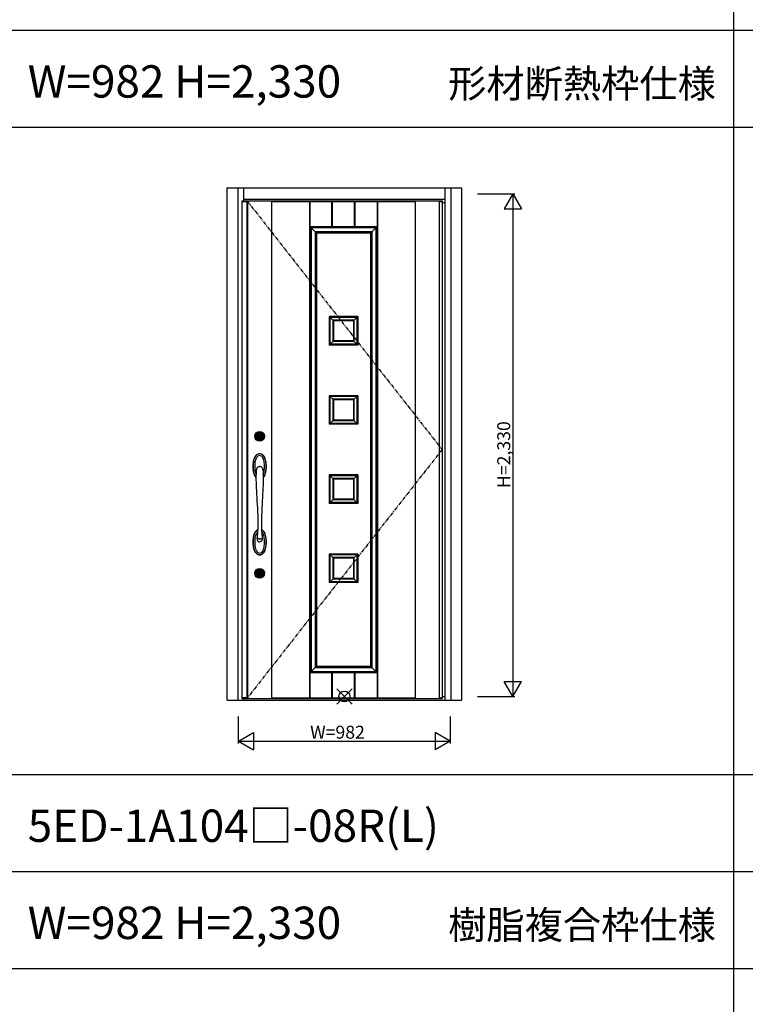
# Model space of a CAD drawing. Extents: x 0 to 27500, y 0 to 20000.
# Drawn here: x 10188 to 13553, y 10635 to 15199 of the extents above; entities that cross this region are included whole.
import ezdxf
from ezdxf.enums import TextEntityAlignment as Align

# ---------------------------------------------------------------- set-up
doc = ezdxf.new("R2010")
doc.units = 0
doc.linetypes.add('PHANTOM', pattern=[15.5, 8, -1.5, 1.5, -1.5, 1.5, -1.5])
doc.layers.get('0').update_dxf_attribs({"linetype": 'CONTINUOUS'})
for name, color, linetype in [('YKK_A1', 4, 'CONTINUOUS'), ('YKK_A2', 3, 'CONTINUOUS'), ('YKK_F1', 7, 'CONTINUOUS'), ('YKK_IN', 1, 'CONTINUOUS'), ('YKK_N1', 2, 'CONTINUOUS')]:
    doc.layers.add(name, color=color, linetype=linetype)
doc.styles.get("Standard").update_dxf_attribs({"font": 'txt.shx', "bigfont": 'bigfont.shx'})

msp = doc.modelspace()

# ---------------------------------------------------------------- linework, layer by layer
at = {"layer": 'YKK_A1', "lineweight": -2}
for p, q in [((11217.5, 14359.5), (12146.5, 14359.5)), ((11217.5, 14359.5), (11217.5, 12052.5)), ((12146.5, 14359.5), (12146.5, 12052.5)), ((11217.5, 12052.5), (12146.5, 12052.5))]:
    msp.add_line(p, q, dxfattribs=at)
at = {"layer": 'YKK_A1'}
for p, q in [((11217.5, 14356.5), (11241.8, 14356.5)), ((11241.8, 14359.5), (11241.8, 12052.5)), ((11244, 14359.5), (11244, 12052.5)), ((11356.3, 14359.5), (11356.3, 12052.5)), ((11356.3, 14356.5), (11531.3, 14356.5)), ((11531.3, 14359.5), (11531.3, 12052.5)), ((11533.3, 14359.5), (11533.3, 12052.5)), ((11533.3, 14356.5), (11635.3, 14356.5)), ((11635.3, 14238.5), (11635.3, 14359.5)), ((11638.3, 14238.5), (11638.3, 14359.5)), ((11638.3, 14356.5), (11740.3, 14356.5)), ((11740.3, 14238.5), (11740.3, 14359.5)), ((11743.3, 14238.5), (11743.3, 14359.5)), ((11743.3, 14356.5), (11845.3, 14356.5)), ((11845.3, 14359.5), (11845.3, 12052.5)), ((11847.3, 14359.5), (11847.3, 12052.5)), ((11847.3, 14356.5), (12022.3, 14356.5)), ((12022.3, 14359.5), (12022.3, 12052.5)), ((12132.5, 14356.5), (12146.5, 14356.5)), ((11534.3, 14238.5), (11534.3, 12172.5)), ((11844.3, 14238.5), (11534.3, 14238.5)), ((11534.3, 14238.5), (11564.3, 14208.5)), ((11839.3, 14233.5), (11539.3, 14233.5)), ((11539.3, 14233.5), (11539.3, 12177.5)), ((11820.5, 14214.8), (11558, 14214.8)), ((11558, 14214.8), (11558, 12196.3)), ((11817.3, 14211.5), (11561.3, 14211.5)), ((11561.3, 14211.5), (11561.3, 12199.5)), ((11564.3, 14208.5), (11564.3, 12202.5)), ((11814.3, 14208.5), (11564.3, 14208.5)), ((11814.3, 14208.5), (11844.3, 14238.5)), ((11814.3, 14208.5), (11814.3, 12202.5)), ((11817.3, 14211.5), (11817.3, 12199.5)), ((11820.5, 14214.8), (11820.5, 12196.3)), ((11839.3, 14233.5), (11839.3, 12177.5)), ((11844.3, 14238.5), (11844.3, 12172.5)), ((11623.3, 13822.5), (11623.3, 13690.5)), ((11755.3, 13822.5), (11623.3, 13822.5)), ((11642.3, 13803.5), (11623.3, 13822.5)), ((11751.3, 13818.5), (11627.3, 13818.5)), ((11627.3, 13694.5), (11627.3, 13818.5)), ((11739.3, 13806.5), (11639.3, 13806.5)), ((11639.3, 13806.5), (11639.3, 13706.5)), ((11642.3, 13803.5), (11642.3, 13709.5)), ((11736.3, 13803.5), (11642.3, 13803.5)), ((11736.3, 13803.5), (11755.3, 13822.5)), ((11736.3, 13803.5), (11736.3, 13709.5)), ((11739.3, 13706.5), (11739.3, 13806.5)), ((11751.3, 13818.5), (11751.3, 13694.5)), ((11755.3, 13822.5), (11755.3, 13690.5)), ((11642.3, 13709.5), (11623.3, 13690.5)), ((11751.3, 13694.5), (11627.3, 13694.5)), ((11739.3, 13706.5), (11639.3, 13706.5)), ((11736.3, 13709.5), (11642.3, 13709.5)), ((11736.3, 13709.5), (11755.3, 13690.5)), ((11755.3, 13690.5), (11623.3, 13690.5)), ((11755.3, 13455.5), (11623.3, 13455.5)), ((11623.3, 13455.5), (11623.3, 13323.5)), ((11642.3, 13436.5), (11623.3, 13455.5)), ((11751.3, 13451.5), (11627.3, 13451.5)), ((11627.3, 13327.5), (11627.3, 13451.5)), ((11739.3, 13439.5), (11639.3, 13439.5)), ((11639.3, 13439.5), (11639.3, 13339.5)), ((11736.3, 13436.5), (11642.3, 13436.5)), ((11642.3, 13436.5), (11642.3, 13342.5)), ((11642.3, 13436.5), (11642.3, 13342.5)), ((11736.3, 13436.5), (11642.3, 13436.5)), ((11736.3, 13436.5), (11755.3, 13455.5)), ((11736.3, 13436.5), (11736.3, 13342.5)), ((11736.3, 13436.5), (11736.3, 13342.5)), ((11739.3, 13339.5), (11739.3, 13439.5)), ((11751.3, 13451.5), (11751.3, 13327.5)), ((11755.3, 13455.5), (11755.3, 13323.5)), ((11642.3, 13342.5), (11623.3, 13323.5)), ((11751.3, 13327.5), (11627.3, 13327.5)), ((11739.3, 13339.5), (11639.3, 13339.5)), ((11736.3, 13342.5), (11642.3, 13342.5)), ((11736.3, 13342.5), (11642.3, 13342.5)), ((11736.3, 13342.5), (11755.3, 13323.5)), ((11755.3, 13323.5), (11623.3, 13323.5)), ((11755.3, 13088.5), (11623.3, 13088.5)), ((11623.3, 13088.5), (11623.3, 12956.5)), ((11642.3, 13069.5), (11623.3, 13088.5)), ((11751.3, 13084.5), (11627.3, 13084.5)), ((11627.3, 12960.5), (11627.3, 13084.5)), ((11739.3, 13072.5), (11639.3, 13072.5)), ((11639.3, 13072.5), (11639.3, 12972.5)), ((11736.3, 13069.5), (11642.3, 13069.5)), ((11642.3, 13069.5), (11642.3, 12975.5)), ((11642.3, 13069.5), (11642.3, 12975.5)), ((11736.3, 13069.5), (11642.3, 13069.5)), ((11736.3, 13069.5), (11755.3, 13088.5)), ((11736.3, 13069.5), (11736.3, 12975.5)), ((11736.3, 13069.5), (11736.3, 12975.5)), ((11739.3, 12972.5), (11739.3, 13072.5)), ((11751.3, 13084.5), (11751.3, 12960.5)), ((11755.3, 13088.5), (11755.3, 12956.5)), ((11642.3, 12975.5), (11623.3, 12956.5)), ((11739.3, 12972.5), (11639.3, 12972.5)), ((11736.3, 12975.5), (11642.3, 12975.5)), ((11736.3, 12975.5), (11642.3, 12975.5)), ((11736.3, 12975.5), (11755.3, 12956.5)), ((11755.3, 12956.5), (11623.3, 12956.5)), ((11751.3, 12960.5), (11627.3, 12960.5)), ((11755.3, 12721.5), (11623.3, 12721.5)), ((11623.3, 12721.5), (11623.3, 12589.5)), ((11642.3, 12702.5), (11623.3, 12721.5)), ((11751.3, 12717.5), (11627.3, 12717.5)), ((11627.3, 12593.5), (11627.3, 12717.5)), ((11739.3, 12705.5), (11639.3, 12705.5)), ((11639.3, 12705.5), (11639.3, 12605.5)), ((11736.3, 12702.5), (11642.3, 12702.5)), ((11642.3, 12702.5), (11642.3, 12608.5)), ((11642.3, 12702.5), (11642.3, 12608.5)), ((11736.3, 12702.5), (11642.3, 12702.5)), ((11736.3, 12702.5), (11755.3, 12721.5)), ((11736.3, 12702.5), (11736.3, 12608.5)), ((11736.3, 12702.5), (11736.3, 12608.5)), ((11739.3, 12605.5), (11739.3, 12705.5)), ((11751.3, 12717.5), (11751.3, 12593.5)), ((11755.3, 12721.5), (11755.3, 12589.5)), ((11642.3, 12608.5), (11623.3, 12589.5)), ((11739.3, 12605.5), (11639.3, 12605.5)), ((11736.3, 12608.5), (11642.3, 12608.5)), ((11736.3, 12608.5), (11642.3, 12608.5)), ((11736.3, 12608.5), (11755.3, 12589.5)), ((11755.3, 12589.5), (11623.3, 12589.5)), ((11751.3, 12593.5), (11627.3, 12593.5)), ((11564.3, 12202.5), (11534.3, 12172.5)), ((11558, 12196.3), (11820.5, 12196.3)), ((11561.3, 12199.5), (11817.3, 12199.5)), ((11564.3, 12202.5), (11814.3, 12202.5)), ((11814.3, 12202.5), (11844.3, 12172.5)), ((11534.3, 12172.5), (11844.3, 12172.5)), ((11539.3, 12177.5), (11839.3, 12177.5)), ((11635.3, 12052.5), (11635.3, 12172.5)), ((11638.3, 12052.5), (11638.3, 12172.5)), ((11740.3, 12052.5), (11740.3, 12172.5)), ((11743.3, 12052.5), (11743.3, 12172.5)), ((11241.8, 12055.5), (11217.5, 12055.5)), ((11356.3, 12055.5), (11531.3, 12055.5)), ((11533.3, 12055.5), (11635.3, 12055.5)), ((11638.3, 12055.5), (11740.3, 12055.5)), ((11743.3, 12055.5), (11845.3, 12055.5)), ((11847.3, 12055.5), (12022.3, 12055.5)), ((12132.5, 12055.5), (12146.5, 12055.5))]:
    msp.add_line(p, q, dxfattribs=at)
at = {"layer": 'YKK_A1', "linetype": 'PHANTOM', "ltscale": 2}
for p, q in [((11241.8, 14359.5), (12146.5, 13206)), ((12146.5, 13206), (11244, 12055.5))]:
    msp.add_line(p, q, dxfattribs=at)
at = {"layer": 'YKK_A1', "linetype": 'ByBlock'}
msp.add_line((12132.5, 14359.5), (12132.5, 12052.5), dxfattribs=at)
at = {"layer": 'YKK_A2', "linetype": 'ByBlock'}
for p, q in [((11150.5, 14419), (12236.5, 14419)), ((11150.5, 12044), (11150.5, 14419)), ((11200.5, 12044), (11200.5, 14419)), ((11227.5, 14359.5), (11227.5, 14419)), ((12159.5, 14419), (12159.5, 12044)), ((12186.5, 14419), (12186.5, 12044)), ((12236.5, 14419), (12236.5, 12044)), ((11227.5, 14367), (12159.5, 14367)), ((12146.5, 14351), (12159.5, 14351)), ((11227.5, 12044), (11227.5, 12052.5)), ((12146.5, 12062), (12159.5, 12062)), ((11150.5, 12044), (12236.5, 12044)), ((11227.5, 12044), (12159.5, 12044))]:
    msp.add_line(p, q, dxfattribs=at)
at = {"layer": 'YKK_A2'}
for p, q in [((11293.8, 13265.9), (11293.8, 13269.2)), ((11296.3, 13269.2), (11293.8, 13269.2)), ((11296.3, 13265.9), (11293.8, 13265.9)), ((11296.3, 13266.6), (11296.3, 13268.4)), ((11296.6, 13268.7), (11297.3, 13268.7)), ((11296.6, 13266.3), (11297.3, 13266.3)), ((11297.4, 13268.8), (11297.6, 13268.9)), ((11297.4, 13266.2), (11297.6, 13266.1)), ((11297.6, 13268.9), (11298.7, 13268.9)), ((11297.6, 13266.1), (11298.7, 13266.1)), ((11298.7, 13268.9), (11298.8, 13268.5)), ((11298.7, 13266.1), (11298.8, 13266.7)), ((11298.9, 13268.5), (11298.8, 13268.5)), ((11299, 13266.8), (11299.2, 13266.8)), ((11299.5, 13267.6), (11299.2, 13268.3)), ((11299.5, 13266.5), (11299.4, 13266.7)), ((11299.5, 13266.5), (11300.6, 13266.5)), ((11299.6, 13267.5), (11299.8, 13267.5)), ((11300, 13267.7), (11300.1, 13268.3)), ((11301.5, 13268.5), (11300.4, 13268.5)), ((11301, 13267.3), (11300.9, 13266.7)), ((11301.4, 13267.5), (11301.2, 13267.5)), ((11301.5, 13268.5), (11301.6, 13268.3)), ((11301.5, 13267.4), (11301.8, 13266.7)), ((11302, 13268.2), (11301.8, 13268.2)), ((11302.1, 13266.5), (11302.2, 13266.5)), ((11302.3, 13268.9), (11302.2, 13268.3)), ((11302.3, 13266.1), (11302.2, 13266.5)), ((11303.4, 13268.9), (11302.3, 13268.9)), ((11303.4, 13266.1), (11302.3, 13266.1)), ((11303.6, 13268.8), (11303.4, 13268.9)), ((11303.6, 13266.2), (11303.4, 13266.1)), ((11304.4, 13268.7), (11303.7, 13268.7)), ((11304.4, 13266.3), (11303.7, 13266.3)), ((11307.2, 13269.2), (11304.7, 13269.2)), ((11304.7, 13266.6), (11304.7, 13268.4)), ((11307.2, 13265.9), (11304.7, 13265.9)), ((11307.2, 13265.9), (11307.2, 13269.2)), ((11284.2, 13102.8), (11283.9, 13098.1)), ((11284.7, 13107.1), (11284.2, 13102.8)), ((11285.2, 13110), (11284.7, 13107.1)), ((11285.7, 13112.6), (11285.2, 13110)), ((11286.2, 13114.8), (11285.7, 13112.6)), ((11286.8, 13116.8), (11286.2, 13114.8)), ((11287.9, 13119.9), (11286.8, 13116.8)), ((11288.9, 13121.9), (11287.9, 13119.9)), ((11288.9, 13121.9), (11291.1, 13124.5)), ((11291.1, 13124.5), (11293.9, 13126.4)), ((11293.9, 13126.4), (11297.1, 13127.6)), ((11297.1, 13127.6), (11300.5, 13128)), ((11303.9, 13127.6), (11300.5, 13128)), ((11307.1, 13126.4), (11303.9, 13127.6)), ((11309.9, 13124.5), (11307.1, 13126.4)), ((11312.1, 13121.9), (11309.9, 13124.5)), ((11312.1, 13121.9), (11313.1, 13119.8)), ((11313.1, 13119.8), (11314.3, 13116.6)), ((11314.3, 13116.6), (11314.8, 13114.6)), ((11314.8, 13114.6), (11315.4, 13112.2)), ((11315.4, 13112.2), (11315.9, 13109.6)), ((11315.9, 13109.6), (11316.4, 13106.7)), ((11316.4, 13106.7), (11316.8, 13102.3)), ((11316.8, 13102.3), (11317.1, 13097.7)), ((11283.6, 13085.7), (11283.5, 13077.9)), ((11283.5, 13077.9), (11283.6, 13065.4)), ((11283.7, 13093.3), (11283.6, 13085.7)), ((11283.6, 13065.4), (11284, 13052.8)), ((11283.9, 13098.1), (11283.7, 13093.3)), ((11317, 13052.9), (11316.6, 13040.3)), ((11317.4, 13065.5), (11317, 13052.9)), ((11317.1, 13097.7), (11317.3, 13092.9)), ((11317.3, 13092.9), (11317.4, 13085.5)), ((11317.4, 13085.5), (11317.5, 13077.9)), ((11317.5, 13077.9), (11317.4, 13065.5)), ((11284, 13052.8), (11284.4, 13040.1)), ((11284.4, 13040.1), (11285, 13027.4)), ((11285, 13027.4), (11285.6, 13014.7)), ((11285.6, 13014.7), (11286.5, 12998.9)), ((11315.4, 13015), (11314.5, 12999.2)), ((11316, 13027.6), (11315.4, 13015)), ((11316.6, 13040.3), (11316, 13027.6)), ((11286.5, 12998.9), (11287.4, 12983.2)), ((11287.4, 12983.2), (11288.2, 12967.5)), ((11288.2, 12967.5), (11289.2, 12952)), ((11312.8, 12967.8), (11311.9, 12952.2)), ((11313.7, 12983.4), (11312.8, 12967.8)), ((11314.5, 12999.2), (11313.7, 12983.4)), ((11289.2, 12952), (11290.1, 12934.8)), ((11290.1, 12934.8), (11290.9, 12917.7)), ((11290.9, 12917.7), (11291.4, 12900.7)), ((11310.1, 12917.8), (11309.6, 12900.7)), ((11310.9, 12934.9), (11310.1, 12917.8)), ((11311.9, 12952.2), (11310.9, 12934.9)), ((11291.4, 12900.7), (11291.5, 12883.6)), ((11291.5, 12883.6), (11291.5, 12872.8)), ((11291.5, 12872.8), (11291.5, 12861.8)), ((11309.6, 12900.7), (11309.5, 12883.6)), ((11309.5, 12883.6), (11309.5, 12872.7)), ((11309.5, 12872.7), (11309.5, 12861.8)), ((11291.3, 12828.5), (11290.9, 12821.7)), ((11291.5, 12839.6), (11291.3, 12828.5)), ((11291.5, 12861.8), (11291.5, 12850.8)), ((11291.5, 12850.8), (11291.5, 12839.6)), ((11309.5, 12861.8), (11309.5, 12850.7)), ((11309.5, 12850.7), (11309.5, 12839.6)), ((11309.5, 12839.6), (11309.7, 12828.5)), ((11309.7, 12828.5), (11310.1, 12821.7)), ((11288.3, 12799.4), (11288, 12796.2)), ((11288, 12796.2), (11288.3, 12795)), ((11288, 12796.2), (11288.4, 12792.6)), ((11289, 12803.3), (11288.3, 12799.4)), ((11288.3, 12795), (11289.1, 12793.9)), ((11288.4, 12792.6), (11289.3, 12788.8)), ((11289.4, 12805.9), (11289, 12803.3)), ((11289.1, 12793.9), (11291, 12792.6)), ((11289.3, 12788.8), (11290.7, 12785.1)), ((11289.7, 12808.8), (11289.4, 12805.9)), ((11290.1, 12811.9), (11289.7, 12808.8)), ((11290.4, 12815), (11290.1, 12811.9)), ((11290.9, 12821.7), (11290.4, 12815)), ((11290.7, 12785.1), (11292.9, 12781.5)), ((11291.6, 12792.4), (11291, 12792.6)), ((11292.1, 12792.2), (11291.6, 12792.4)), ((11293.4, 12791.9), (11292.1, 12792.2)), ((11292.9, 12781.5), (11294.4, 12779.9)), ((11295.6, 12791.7), (11293.4, 12791.9)), ((11294.4, 12779.9), (11296.2, 12778.6)), ((11298, 12791.6), (11295.6, 12791.7)), ((11300.5, 12791.5), (11298, 12791.6)), ((11300.5, 12791.5), (11303, 12791.6)), ((11303, 12791.6), (11305.4, 12791.7)), ((11306.3, 12779.6), (11303.6, 12778)), ((11305.4, 12791.7), (11307.6, 12791.9)), ((11308.4, 12781.9), (11306.3, 12779.6)), ((11307.6, 12791.9), (11308.9, 12792.2)), ((11310, 12784.6), (11308.4, 12781.9)), ((11308.9, 12792.2), (11309.4, 12792.4)), ((11309.4, 12792.4), (11310, 12792.6)), ((11311.9, 12793.9), (11310, 12792.6)), ((11311.5, 12788.3), (11310, 12784.6)), ((11310.1, 12821.7), (11310.6, 12815)), ((11310.6, 12815), (11310.9, 12811.9)), ((11310.9, 12811.9), (11311.3, 12808.8)), ((11311.3, 12808.8), (11311.6, 12805.9)), ((11312.5, 12792.2), (11311.5, 12788.3)), ((11311.6, 12805.9), (11312, 12803.3)), ((11312.7, 12795), (11311.9, 12793.9)), ((11312, 12803.3), (11312.7, 12799.4)), ((11313, 12796.2), (11312.5, 12792.2)), ((11312.7, 12799.4), (11313, 12796.2)), ((11313, 12796.2), (11312.7, 12795)), ((11296.2, 12778.6), (11298.3, 12777.8)), ((11298.3, 12777.8), (11300.5, 12777.5)), ((11303.6, 12778), (11300.5, 12777.5)), ((11293.8, 12630.9), (11293.8, 12634.2)), ((11296.3, 12634.2), (11293.8, 12634.2)), ((11296.3, 12630.9), (11293.8, 12630.9)), ((11296.3, 12631.6), (11296.3, 12633.4)), ((11296.6, 12633.7), (11297.3, 12633.7)), ((11296.6, 12631.3), (11297.3, 12631.3)), ((11297.4, 12633.8), (11297.6, 12633.9)), ((11297.4, 12631.2), (11297.6, 12631.1)), ((11297.6, 12633.9), (11298.7, 12633.9)), ((11297.6, 12631.1), (11298.7, 12631.1)), ((11298.7, 12633.9), (11298.8, 12633.5)), ((11298.7, 12631.1), (11298.8, 12631.7)), ((11298.9, 12633.5), (11298.8, 12633.5)), ((11299, 12631.8), (11299.2, 12631.8)), ((11299.5, 12632.6), (11299.2, 12633.3)), ((11299.5, 12631.5), (11299.4, 12631.7)), ((11299.5, 12631.5), (11300.6, 12631.5)), ((11299.6, 12632.5), (11299.8, 12632.5)), ((11300, 12632.7), (11300.1, 12633.3)), ((11301.5, 12633.5), (11300.4, 12633.5)), ((11301, 12632.3), (11300.9, 12631.7)), ((11301.4, 12632.5), (11301.2, 12632.5)), ((11301.5, 12633.5), (11301.6, 12633.3)), ((11301.5, 12632.4), (11301.8, 12631.7)), ((11302, 12633.2), (11301.8, 12633.2)), ((11302.1, 12631.5), (11302.2, 12631.5)), ((11302.3, 12633.9), (11302.2, 12633.3)), ((11302.3, 12631.1), (11302.2, 12631.5)), ((11303.4, 12633.9), (11302.3, 12633.9)), ((11303.4, 12631.1), (11302.3, 12631.1)), ((11303.6, 12633.8), (11303.4, 12633.9)), ((11303.6, 12631.2), (11303.4, 12631.1)), ((11304.4, 12633.7), (11303.7, 12633.7)), ((11304.4, 12631.3), (11303.7, 12631.3)), ((11307.2, 12634.2), (11304.7, 12634.2)), ((11304.7, 12631.6), (11304.7, 12633.4)), ((11307.2, 12630.9), (11304.7, 12630.9)), ((11307.2, 12630.9), (11307.2, 12634.2))]:
    msp.add_line(p, q, dxfattribs=at)
for centre, radius in [((11300.5, 13267.5), 22), ((11300.5, 13267.5), 17), ((11300.5, 13267.5), 14.4), ((11300.5, 13267.5), 14), ((11300.5, 13267.5), 11.1), ((11300.5, 13267.5), 10.9), ((11300.5, 13267.5), 9.9), ((11300.5, 13267.5), 4.3), ((11300.5, 12632.5), 22), ((11300.5, 12632.5), 17), ((11300.5, 12632.5), 14.4), ((11300.5, 12632.5), 14), ((11300.5, 12632.5), 11.1), ((11300.5, 12632.5), 10.9), ((11300.5, 12632.5), 9.9), ((11300.5, 12632.5), 4.3)]:
    msp.add_circle(centre, radius, dxfattribs=at)
for centre, radius, start, end in [((11300.5, 13267.5), 5.65, 163.02, 196.9797), ((11300.5, 13267.5), 4.5, 21.5102, 158.4898), ((11296.6, 13268.4), 0.3, 90, 180), ((11296.6, 13266.6), 0.3, 180, 270), ((11300.5, 13267.5), 4.5, 201.5102, 338.4898), ((11297.3, 13268.9), 0.2, 270, 305), ((11297.3, 13266.1), 0.2, 55, 90), ((11299, 13266.6), 0.2, 90, 165), ((11298.9, 13268.2), 0.3, 22, 90), ((11299.2, 13266.6), 0.2, 20, 90), ((11299.6, 13267.7), 0.15, 202, 270), ((11299.8, 13267.7), 0.15, 270, 350), ((11300.4, 13268.2), 0.3, 90, 170), ((11300.6, 13266.8), 0.3, 270, 350), ((11301.2, 13267.3), 0.15, 90, 170), ((11301.4, 13267.3), 0.15, 22, 90), ((11301.8, 13268.4), 0.2, 200, 270), ((11302.1, 13266.8), 0.3, 202, 270), ((11302, 13268.4), 0.2, 270, 345), ((11303.7, 13268.9), 0.2, 235, 270), ((11303.7, 13266.1), 0.2, 90, 125), ((11304.4, 13268.4), 0.3, 0, 90), ((11304.4, 13266.6), 0.3, 270, 0), ((11300.5, 13267.5), 5.65, 343.0203, 16.98), ((11401.8, 13127.5), 132.8, 169.5991, 179.9969), ((11401.8, 13127.5), 131.8, 169.0521, 179.9969), ((11347.1, 13137.3), 77.2, 159.129, 169.4582), ((11347.1, 13137.3), 76.2, 157.2279, 168.51), ((11320.9, 13147.9), 49, 147.2325, 159.7335), ((11320.9, 13147.9), 48, 145.3032, 156.7253), ((11401.8, 13127.5), 124.3, 168.8755, 179.9967), ((11306.3, 13157.7), 31.4, 131.511, 147.9609), ((11347.1, 13137.3), 68.7, 157.9242, 168.1315), ((11306.3, 13157.7), 30.4, 130.0889, 144.9442), ((11320.9, 13147.9), 40.5, 145.62, 157.8146), ((11300.5, 13164.6), 22.4, 90.0026, 132.0161), ((11300.5, 13164.6), 21.4, 50.9132, 130.0164), ((11306.3, 13157.7), 22.9, 129.7008, 145.3857), ((11300.5, 13164.6), 13.9, 51.2821, 129.3365), ((11300.5, 13164.6), 22.4, 47.9844, 89.9979), ((11294.7, 13157.7), 22.9, 34.6143, 50.67), ((11280.1, 13147.9), 40.5, 22.1854, 34.38), ((11294.7, 13157.7), 30.4, 35.0558, 50.5615), ((11294.7, 13157.7), 31.4, 32.0272, 48.4999), ((11253.9, 13137.3), 68.7, 11.8685, 22.0758), ((11280.1, 13147.9), 48, 23.2747, 34.6968), ((11199.2, 13127.5), 124.3, 0.0033, 11.1245), ((11280.1, 13147.9), 49, 20.2646, 32.7655), ((11253.9, 13137.3), 76.2, 11.49, 22.7721), ((11254.1, 13137.4), 77, 10.5328, 20.8848), ((11199.2, 13127.5), 131.8, 0.0031, 10.9479), ((11199.2, 13127.5), 132.8, 0.0021, 10.3999), ((11401.8, 13127.5), 132.8, 180.0031, 190.4009), ((11401.8, 13127.5), 131.8, 180.0031, 190.9479), ((11347.1, 13117.7), 77.2, 190.5418, 200.871), ((11347.1, 13117.7), 76.2, 191.49, 202.7721), ((11401.8, 13127.5), 124.3, 180.0033, 191.1245), ((11347.1, 13117.7), 68.7, 191.8685, 202.6753), ((11253.9, 13117.7), 68.7, 337.9242, 348.1315), ((11199.2, 13127.5), 124.3, 348.8755, 359.9967), ((11253.9, 13117.7), 76.2, 337.2279, 348.51), ((11253.9, 13117.7), 77.2, 339.129, 349.4582), ((11199.2, 13127.5), 131.8, 349.0521, 359.9969), ((11199.2, 13127.5), 132.8, 349.5991, 359.9969), ((11320.9, 13107.1), 49, 200.2665, 212.7675), ((11320.9, 13107.1), 48, 203.2747, 214.6968), ((11306.3, 13097.3), 31.4, 212.0391, 223.4437), ((11306.3, 13097.3), 30.4, 215.0558, 221.3743), ((11280.1, 13107.1), 40.5, 336.8138, 337.8146), ((11294.7, 13097.3), 31.4, 316.551, 327.9728), ((11294.7, 13097.3), 30.4, 318.6258, 324.9442), ((11280.1, 13107.1), 48, 325.3032, 336.7253), ((11280.1, 13107.1), 49, 327.2325, 339.7335), ((11320.9, 12797.9), 48, 145.3032, 156.7253), ((11306.3, 12807.7), 31.4, 131.511, 147.9609), ((11306.3, 12807.7), 30.4, 130.0889, 144.9442), ((11300.5, 12814.6), 22.4, 113.9138, 132.0161), ((11300.5, 12814.6), 21.4, 115.1638, 130.0164), ((11306.3, 12807.7), 22.9, 131.6147, 145.3857), ((11300.5, 12814.6), 22.4, 55.7179, 66.0876), ((11300.5, 12814.6), 21.4, 54.864, 64.8423), ((11294.7, 12807.7), 22.9, 44.6687, 48.3853), ((11300.5, 12814.6), 21.4, 50.9132, 54.864), ((11300.5, 12814.6), 22.4, 47.9844, 55.7179), ((11294.7, 12807.7), 30.4, 35.0558, 50.5615), ((11294.7, 12807.7), 31.4, 32.0272, 48.4999), ((11280.1, 12797.9), 48, 23.2747, 34.6968), ((11401.8, 12777.5), 132.8, 169.5991, 179.9969), ((11401.8, 12777.5), 131.8, 169.0521, 179.9969), ((11347.1, 12787.3), 77.2, 159.129, 169.4582), ((11347.1, 12787.3), 76.2, 157.2279, 168.51), ((11320.9, 12797.9), 49, 147.2325, 159.7335), ((11401.8, 12777.5), 124.3, 168.8755, 179.9967), ((11347.1, 12787.3), 68.7, 157.9242, 168.1315), ((11320.9, 12797.9), 40.5, 145.62, 157.8146), ((11294.7, 12807.7), 22.9, 34.6143, 44.6687), ((11280.1, 12797.9), 40.5, 22.1854, 34.38), ((11253.9, 12787.3), 68.7, 11.8685, 22.0758), ((11199.2, 12777.5), 124.3, 0.0033, 11.1245), ((11280.1, 12797.9), 49, 20.2646, 32.7655), ((11253.9, 12787.3), 76.2, 11.49, 22.7721), ((11254.1, 12787.4), 77, 10.5328, 20.8848), ((11199.2, 12777.5), 131.8, 0.0031, 10.9479), ((11199.2, 12777.5), 132.8, 0.0021, 10.3999), ((11401.8, 12777.5), 132.8, 180.0031, 190.4009), ((11401.8, 12777.5), 131.8, 180.0031, 190.9479), ((11347.1, 12767.7), 77.2, 190.5418, 200.871), ((11347.1, 12767.7), 76.2, 191.49, 202.7721), ((11320.9, 12757.1), 49, 200.2665, 212.7675), ((11320.9, 12757.1), 48, 203.2747, 214.6968), ((11401.8, 12777.5), 124.3, 180.0033, 191.1245), ((11347.1, 12767.7), 68.7, 191.8685, 202.0758), ((11320.9, 12757.1), 40.5, 202.1854, 214.38), ((11306.3, 12747.3), 22.9, 214.6143, 230.2992), ((11294.7, 12747.3), 22.9, 309.33, 325.3857), ((11280.1, 12757.1), 40.5, 325.62, 337.8146), ((11253.9, 12767.7), 68.7, 337.9242, 348.1315), ((11280.1, 12757.1), 48, 325.3032, 336.7253), ((11199.2, 12777.5), 124.3, 348.8755, 359.9967), ((11280.1, 12757.1), 49, 327.2345, 339.7354), ((11253.9, 12767.7), 76.2, 337.2279, 348.51), ((11254.1, 12767.6), 77, 339.1152, 349.4672), ((11199.2, 12777.5), 131.8, 349.0521, 359.9969), ((11199.2, 12777.5), 132.8, 349.6001, 359.9979), ((11306.3, 12747.3), 31.4, 212.0391, 228.489), ((11306.3, 12747.3), 30.4, 215.0558, 229.9111), ((11300.5, 12740.4), 22.4, 227.9839, 269.9974), ((11300.5, 12740.4), 21.4, 229.9836, 309.0868), ((11300.5, 12740.4), 13.9, 230.6635, 308.7179), ((11300.5, 12740.4), 22.4, 270.0021, 312.0156), ((11294.7, 12747.3), 30.4, 309.4385, 324.9442), ((11294.7, 12747.3), 31.4, 311.5001, 327.9728), ((11300.5, 12632.5), 5.65, 163.02, 196.9797), ((11300.5, 12632.5), 4.5, 21.5102, 158.4898), ((11296.6, 12633.4), 0.3, 90, 180), ((11296.6, 12631.6), 0.3, 180, 270), ((11300.5, 12632.5), 4.5, 201.5102, 338.4898), ((11297.3, 12633.9), 0.2, 270, 305), ((11297.3, 12631.1), 0.2, 55, 90), ((11299, 12631.6), 0.2, 90, 165), ((11298.9, 12633.2), 0.3, 22, 90), ((11299.2, 12631.6), 0.2, 20, 90), ((11299.6, 12632.7), 0.15, 202, 270), ((11299.8, 12632.7), 0.15, 270, 350), ((11300.4, 12633.2), 0.3, 90, 170), ((11300.6, 12631.8), 0.3, 270, 350), ((11301.2, 12632.3), 0.15, 90, 170), ((11301.4, 12632.3), 0.15, 22, 90), ((11301.8, 12633.4), 0.2, 200, 270), ((11302.1, 12631.8), 0.3, 202, 270), ((11302, 12633.4), 0.2, 270, 345), ((11303.7, 12633.9), 0.2, 235, 270), ((11303.7, 12631.1), 0.2, 90, 125), ((11304.4, 12633.4), 0.3, 0, 90), ((11304.4, 12631.6), 0.3, 270, 0), ((11300.5, 12632.5), 5.65, 343.0203, 16.98)]:
    msp.add_arc(centre, radius, start, end, dxfattribs=at)
at = {"layer": 'YKK_F1'}
for p, q in [((13500, 0), (13500, 19500)), ((0, 15150), (20250, 15150)), ((0, 14700), (20250, 14700)), ((0, 11700), (20250, 11700)), ((0, 11250), (20250, 11250)), ((0, 10800), (20250, 10800))]:
    msp.add_line(p, q, dxfattribs=at)
at = {"layer": 'YKK_IN', "linetype": 'Continuous'}
for p, q in [((11658.1, 12026.6), (11728.9, 12097.4)), ((11658.1, 12097.4), (11728.9, 12026.6))]:
    msp.add_line(p, q, dxfattribs=at)
msp.add_circle((11693.5, 12062), 25, dxfattribs=at)
at = {"layer": 'YKK_N1'}
for p, q in [((12311.5, 14392), (12484.5, 14392)), ((12474.4, 14392), (12434.4, 14322.7)), ((12474.4, 14392), (12514.4, 14322.7)), ((12474.5, 14392), (12474.5, 12062)), ((12434.4, 14322.7), (12514.4, 14322.7)), ((12434.4, 12131.3), (12514.4, 12131.3)), ((12474.4, 12062), (12434.4, 12131.3)), ((12474.4, 12062), (12514.4, 12131.3)), ((12311.5, 12062), (12484.5, 12062)), ((11202.5, 11844), (11202.5, 11969)), ((12184.5, 11969), (12184.5, 11844)), ((11202.5, 11854), (11271.8, 11894)), ((11271.8, 11894), (11271.8, 11814)), ((12184.5, 11854), (12115.2, 11894)), ((12115.2, 11894), (12115.2, 11814)), ((11202.5, 11854), (12184.5, 11854)), ((11202.5, 11854), (11271.8, 11814)), ((12184.5, 11854), (12115.2, 11814))]:
    msp.add_line(p, q, dxfattribs=at)

# ---------------------------------------------------------------- texts
for s, p in [('W=982 H=2,330', (10225, 14837.5)), ('5ED-1A104□-08R(L)', (10225, 11387.5)), ('W=982 H=2,330', (10225, 10937.5))]:
    msp.add_text(s, height=150).set_placement(p)
at = {"color": 3}
for s, p in [('形材断熱枠仕様', (13416.1, 14837.5)), ('樹脂複合枠仕様', (13416.1, 10937.5))]:
    msp.add_text(s, height=130, dxfattribs=at).set_placement(p, align=Align.RIGHT)
at = {"layer": 'YKK_N1', "linetype": 'Continuous'}
msp.add_text('H=2,330', height=60, rotation=90, dxfattribs=at).set_placement((12462.5, 13027.9))
msp.add_text('W=982', height=60, dxfattribs=at).set_placement((11534.8, 11866))

doc.saveas('drawing.dxf')
